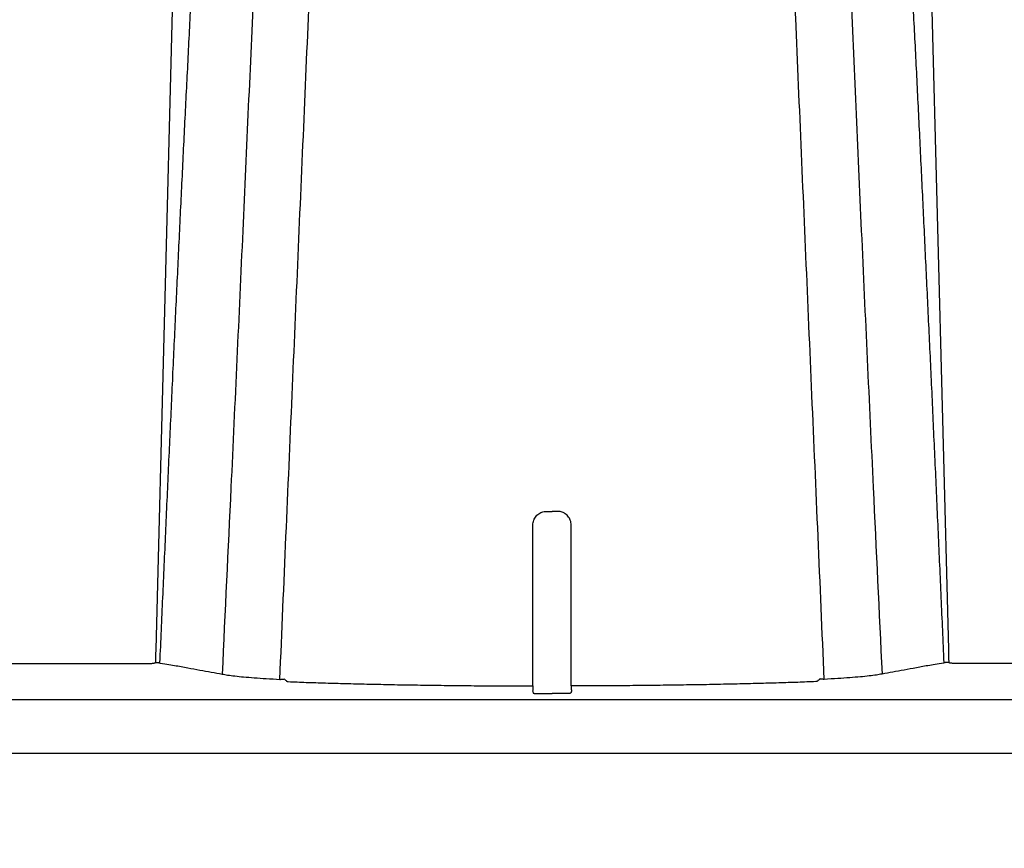
# Model space of a CAD drawing. Units: millimetres. Extents: x -2441 to -2161, y 1363 to 1552.
# Drawn here: x -2411 to -2406, y 1427 to 1431 of the extents above; entities that cross this region are included whole.
import ezdxf

# ---------------------------------------------------------------- set-up
doc = ezdxf.new("R2010")
doc.units = ezdxf.units.MM
doc.header["$LTSCALE"] = 4
doc.header["$MEASUREMENT"] = 0
for name, color, linetype in [('36HC', 7, 'Continuous'), ('dim', 7, 'Continuous'), ('Dimensions', 7, 'Continuous')]:
    doc.layers.add(name, color=color, linetype=linetype)
doc.styles.get("Standard").update_dxf_attribs({"font": 'arial.ttf'})
doc.dimstyles.new('Civil-Metric', dxfattribs={"dimscale": 0, "dimtxt": 0.125, "dimasz": 0.125, "dimexe": 0.1, "dimexo": 0.1, "dimgap": 0.1, "dimtad": 0, "dimtih": 1, "dimtoh": 1, "dimdec": 1, "dimlfac": -1, "dimzin": 4, "dimdsep": 46, "dimlunit": 5, "dimtxsty": 'Standard', "dimcen": 0.125, "dimadec": 0, "dimazin": 2, "dimtfac": 0.75, "dimtdec": 1, "dimtofl": 0, "dimtmove": 0, "dimatfit": 3, "dimfxl": 0, "dimtolj": 1, "dimtzin": 0, "dimarcsym": 0})

# ---------------------------------------------------------------- blocks, each defined once
blk = doc.blocks.new('*D1')
at = {"layer": 'Defpoints', "color": 0}
for p in [(-2424.9969, 1428.7111), (-2364.8498, 1428.1144), (-2364.8498, 1421.8721)]:
    blk.add_point(p, dxfattribs=at)
at = {"layer": 'Dimensions', "color": 0, "lineweight": -2}
for p, q in [((-2424.9969, 1427.7111), (-2424.9969, 1420.3721)), ((-2364.8498, 1427.1144), (-2364.8498, 1420.3721)), ((-2422.7469, 1421.8721), (-2397.6309, 1421.8721)), ((-2367.0998, 1421.8721), (-2391.8059, 1421.8721))]:
    blk.add_line(p, q, dxfattribs=at)
at = {"layer": 'Dimensions', "color": 0}
for points in [[(-2422.7469, 1422.2471), (-2422.7469, 1421.4971), (-2424.9969, 1421.8721)], [(-2367.0998, 1422.2471), (-2367.0998, 1421.4971), (-2364.8498, 1421.8721)]]:
    blk.add_solid(points, dxfattribs=at)
at = {"layer": 'Dimensions', "color": 0, "insert": (-2394.7184, 1421.8721), "char_height": 0.11, "attachment_point": 5}
blk.add_mtext('\\A1;{\\H18x;60"}', dxfattribs=at)
blk = doc.blocks.new('A$C09492E2C')
at = {"layer": '36HC', "color": 7}
for p, q in [((419.29, 160.09), (415.25, 3.45)), ((506.55, 160.09), (510.59, 3.45)), ((390.46, 1.78), (414.52, 1.78)), ((535.38, 1.78), (511.32, 1.78)), ((462.3, -1.85), (462.92, -1.85)), ((463.54, -1.85), (462.92, -1.85)), ((1539.75, -2.59), (136.22, -2.59)), ((13.23, -9.03), (1540.06, -9.03))]:
    blk.add_line(p, q, dxfattribs=at)
for points, knots in [([(415.76, 1.87), (415.82, 3.18), (415.88, 4.48), (415.93, 5.79), (415.99, 7.09), (416.05, 8.39), (416.11, 9.7), (416.16, 11), (416.22, 12.3), (416.28, 13.6), (416.34, 14.9), (416.4, 16.2), (416.45, 17.5), (416.51, 18.79), (416.57, 20.09), (416.63, 21.39), (416.69, 22.68), (416.75, 23.97), (416.8, 25.26), (416.86, 26.55), (416.92, 27.84), (416.98, 29.13), (417.04, 30.41), (417.1, 31.7), (417.16, 32.98), (417.22, 34.26), (417.28, 35.54), (417.33, 36.81), (417.39, 38.09), (417.45, 39.36), (417.51, 40.64), (417.57, 41.91), (417.63, 43.18), (417.69, 44.45), (417.75, 45.71), (417.81, 46.98), (417.87, 48.24), (417.93, 49.5), (417.99, 50.76), (418.05, 52.02), (418.11, 53.28), (418.17, 54.53), (418.23, 55.79), (418.29, 57.03), (418.35, 58.28), (418.41, 59.53), (418.47, 60.77), (418.53, 62.01), (418.59, 63.25), (418.65, 64.48), (418.71, 65.71), (418.77, 66.95), (418.83, 68.17), (418.89, 69.4), (418.95, 70.62), (419.02, 71.84), (419.08, 73.06), (419.14, 74.27), (419.2, 75.48), (419.26, 76.69), (419.32, 77.9), (419.38, 79.1), (419.44, 80.3), (419.5, 81.49), (419.56, 82.68), (419.62, 83.87), (419.68, 85.06), (419.74, 86.24), (419.8, 87.42), (419.86, 88.6), (419.92, 89.76), (419.97, 90.93), (420.03, 92.1), (420.09, 93.26), (420.15, 94.41), (420.21, 95.57), (420.27, 96.71), (420.33, 97.86), (420.38, 99), (420.44, 100.13), (420.5, 101.26), (420.56, 102.39), (420.61, 103.51), (420.67, 104.63), (420.73, 105.75), (420.78, 106.86), (420.84, 107.96), (420.89, 109.07), (420.95, 110.16), (421, 111.26), (421.06, 112.35), (421.11, 113.43), (421.16, 114.51), (421.22, 115.59), (421.27, 116.66), (421.32, 117.73), (421.38, 118.8), (421.43, 119.85), (421.48, 120.9), (421.53, 121.96), (421.58, 123), (421.63, 124.04), (421.68, 125.09), (421.73, 126.12), (421.78, 127.15), (421.83, 128.18), (421.88, 129.19), (421.92, 130.21), (421.97, 131.23), (422.02, 132.24), (422.07, 133.24), (422.11, 134.25), (422.16, 135.24), (422.2, 136.24), (422.25, 137.23), (422.29, 138.22), (422.34, 139.2), (422.38, 140.18), (422.42, 141.16), (422.46, 142.13), (422.51, 143.1), (422.55, 144.06), (422.59, 145.03), (422.63, 145.99), (422.67, 146.94), (422.71, 147.9), (422.75, 148.85), (422.79, 149.79), (422.83, 150.74), (422.87, 151.68), (422.91, 152.62), (422.94, 153.55), (422.98, 154.49), (423.02, 155.41), (423.05, 156.34), (423.09, 157.26), (423.12, 158.18), (423.16, 159.1), (423.19, 160.02), (423.23, 160.93), (423.26, 161.84), (423.3, 162.74), (423.33, 163.65), (423.36, 164.55), (423.4, 165.45), (423.43, 166.34), (423.46, 167.23), (423.49, 168.13), (423.52, 169.01), (423.55, 169.89), (423.58, 170.78), (423.61, 171.66), (423.64, 172.53), (423.67, 173.41), (423.7, 174.28), (423.73, 175.14), (423.76, 176.01), (423.79, 176.87), (423.82, 177.73), (423.85, 178.59), (423.87, 179.44), (423.9, 180.29), (423.93, 181.14), (423.96, 181.98), (423.98, 182.82), (424.01, 183.66), (424.04, 184.5), (424.06, 185.33), (424.09, 186.16), (424.11, 186.98), (424.14, 187.81), (424.16, 188.63), (424.19, 189.44), (424.21, 190.25), (424.24, 191.07), (424.26, 191.87), (424.29, 192.67), (424.31, 193.47), (424.33, 194.26), (424.36, 195.06), (424.38, 195.85), (424.4, 196.63), (424.43, 197.41), (424.45, 198.19), (424.47, 198.96), (424.49, 199.73), (424.52, 200.5), (424.54, 201.26), (424.56, 202.02), (424.58, 202.78), (424.61, 203.53), (424.63, 204.27), (424.65, 205.02), (424.67, 205.76), (424.69, 206.49), (424.71, 207.23), (424.73, 207.95), (424.75, 208.68), (424.77, 209.4), (424.79, 210.11), (424.82, 210.82), (424.84, 211.54), (424.86, 212.24), (424.88, 212.94), (424.9, 213.64), (424.92, 214.32), (424.94, 215.01), (424.96, 215.7), (424.97, 216.37), (424.99, 217.04), (425.01, 217.72), (425.03, 218.38), (425.05, 219.04), (425.07, 219.7), (425.09, 220.34), (425.11, 220.99), (425.13, 221.64), (425.14, 222.27), (425.16, 222.9), (425.18, 223.54), (425.2, 224.16), (425.22, 224.78), (425.23, 225.4), (425.25, 226.01), (425.27, 226.61), (425.29, 227.22), (425.31, 227.82), (425.32, 228.41), (425.34, 229), (425.36, 229.58), (425.37, 230.16), (425.39, 230.74), (425.41, 231.31), (425.42, 231.87), (425.44, 232.44), (425.46, 232.99), (425.47, 233.54), (425.49, 234.09), (425.51, 234.63), (425.52, 235.17), (425.54, 235.7), (425.55, 236.23), (425.57, 236.75), (425.58, 237.27), (425.6, 237.78), (425.62, 238.29), (425.63, 238.8), (425.65, 239.29), (425.66, 239.79), (425.68, 240.28), (425.69, 240.76), (425.7, 241.24), (425.72, 241.72), (425.73, 242.19), (425.75, 242.65), (425.76, 243.12), (425.78, 243.57), (425.79, 244.02), (425.8, 244.47), (425.82, 244.91), (425.83, 245.34), (425.84, 245.78), (425.86, 246.2), (425.87, 246.62), (425.88, 247.04), (425.89, 247.45), (425.91, 247.86), (425.92, 248.26), (425.93, 248.65), (425.94, 249.05), (425.96, 249.44), (425.97, 249.82), (425.98, 250.19), (425.99, 250.57), (426, 250.93), (426.02, 251.3), (426.03, 251.66), (426.04, 252), (426.05, 252.35), (426.06, 252.7), (426.07, 253.03), (426.08, 253.36), (426.09, 253.69), (426.1, 254.01), (426.11, 254.33), (426.12, 254.64), (426.13, 254.95), (426.14, 255.25), (426.15, 255.55), (426.16, 255.84), (426.17, 256.12), (426.18, 256.41), (426.19, 256.68), (426.2, 256.95), (426.21, 257.22), (426.21, 257.48), (426.22, 257.73), (426.23, 257.99), (426.24, 258.23), (426.25, 258.47), (426.26, 258.71), (426.26, 258.94), (426.27, 259.16), (426.28, 259.39), (426.28, 259.6), (426.29, 259.81), (426.3, 260.02), (426.31, 260.21), (426.31, 260.41), (426.32, 260.6), (426.32, 260.78), (426.33, 260.96), (426.34, 261.14), (426.34, 261.3), (426.35, 261.47), (426.35, 261.63), (426.36, 261.78), (426.36, 261.93), (426.37, 262.08), (426.37, 262.21), (426.38, 262.34), (426.38, 262.47), (426.39, 262.59), (426.39, 262.71), (426.39, 262.82), (426.4, 262.93), (426.4, 263.03), (426.4, 263.13), (426.41, 263.22), (426.41, 263.3), (426.41, 263.39), (426.42, 263.46), (426.42, 263.53), (426.42, 263.6), (426.42, 263.65), (426.42, 263.71), (426.43, 263.76), (426.43, 263.8), (426.43, 263.84), (426.43, 263.88), (426.43, 263.9), (426.43, 263.93), (426.43, 263.95), (426.43, 263.96), (426.43, 263.97), (426.43, 263.97)], [0, 0, 0, 0, 1, 1, 1, 2, 2, 2, 3, 3, 3, 4, 4, 4, 5, 5, 5, 6, 6, 6, 7, 7, 7, 8, 8, 8, 9, 9, 9, 10, 10, 10, 11, 11, 11, 12, 12, 12, 13, 13, 13, 14, 14, 14, 15, 15, 15, 16, 16, 16, 17, 17, 17, 18, 18, 18, 19, 19, 19, 20, 20, 20, 21, 21, 21, 22, 22, 22, 23, 23, 23, 24, 24, 24, 25, 25, 25, 26, 26, 26, 27, 27, 27, 28, 28, 28, 29, 29, 29, 30, 30, 30, 31, 31, 31, 32, 32, 32, 33, 33, 33, 34, 34, 34, 35, 35, 35, 36, 36, 36, 37, 37, 37, 38, 38, 38, 39, 39, 39, 40, 40, 40, 41, 41, 41, 42, 42, 42, 43, 43, 43, 44, 44, 44, 45, 45, 45, 46, 46, 46, 47, 47, 47, 48, 48, 48, 49, 49, 49, 50, 50, 50, 51, 51, 51, 52, 52, 52, 53, 53, 53, 54, 54, 54, 55, 55, 55, 56, 56, 56, 57, 57, 57, 58, 58, 58, 59, 59, 59, 60, 60, 60, 61, 61, 61, 62, 62, 62, 63, 63, 63, 64, 64, 64, 65, 65, 65, 66, 66, 66, 67, 67, 67, 68, 68, 68, 69, 69, 69, 70, 70, 70, 71, 71, 71, 72, 72, 72, 73, 73, 73, 74, 74, 74, 75, 75, 75, 76, 76, 76, 77, 77, 77, 78, 78, 78, 79, 79, 79, 80, 80, 80, 81, 81, 81, 82, 82, 82, 83, 83, 83, 84, 84, 84, 85, 85, 85, 86, 86, 86, 87, 87, 87, 88, 88, 88, 89, 89, 89, 90, 90, 90, 91, 91, 91, 92, 92, 92, 93, 93, 93, 94, 94, 94, 95, 95, 95, 96, 96, 96, 97, 97, 97, 98, 98, 98, 99, 99, 99, 100, 100, 100, 101, 101, 101, 102, 102, 102, 103, 103, 103, 104, 104, 104, 105, 105, 105, 106, 106, 106, 107, 107, 107, 108, 108, 108, 109, 109, 109, 110, 110, 110, 111, 111, 111, 112, 112, 112, 113, 113, 113, 114, 114, 114, 115, 115, 115, 115]), ([(510.08, 1.87), (510.02, 3.18), (509.97, 4.48), (509.91, 5.79), (509.85, 7.09), (509.79, 8.39), (509.74, 9.7), (509.68, 11), (509.62, 12.3), (509.56, 13.6), (509.5, 14.9), (509.45, 16.2), (509.39, 17.5), (509.33, 18.79), (509.27, 20.09), (509.21, 21.39), (509.15, 22.68), (509.1, 23.97), (509.04, 25.26), (508.98, 26.55), (508.92, 27.84), (508.86, 29.13), (508.8, 30.41), (508.74, 31.7), (508.68, 32.98), (508.63, 34.26), (508.57, 35.54), (508.51, 36.81), (508.45, 38.09), (508.39, 39.36), (508.33, 40.64), (508.27, 41.91), (508.21, 43.18), (508.15, 44.45), (508.09, 45.71), (508.03, 46.98), (507.97, 48.24), (507.91, 49.5), (507.85, 50.76), (507.79, 52.02), (507.73, 53.28), (507.67, 54.53), (507.61, 55.79), (507.55, 57.03), (507.49, 58.28), (507.43, 59.53), (507.37, 60.77), (507.31, 62.01), (507.25, 63.25), (507.19, 64.48), (507.13, 65.71), (507.07, 66.95), (507.01, 68.17), (506.95, 69.4), (506.89, 70.62), (506.83, 71.84), (506.77, 73.06), (506.71, 74.27), (506.65, 75.48), (506.59, 76.69), (506.52, 77.9), (506.46, 79.1), (506.4, 80.3), (506.34, 81.49), (506.28, 82.68), (506.22, 83.87), (506.16, 85.06), (506.11, 86.24), (506.05, 87.42), (505.99, 88.6), (505.93, 89.76), (505.87, 90.93), (505.81, 92.1), (505.75, 93.26), (505.69, 94.41), (505.63, 95.57), (505.57, 96.71), (505.52, 97.86), (505.46, 99), (505.4, 100.13), (505.34, 101.26), (505.29, 102.39), (505.23, 103.51), (505.17, 104.63), (505.12, 105.75), (505.06, 106.86), (505.01, 107.96), (504.95, 109.07), (504.89, 110.16), (504.84, 111.26), (504.79, 112.35), (504.73, 113.43), (504.68, 114.51), (504.62, 115.59), (504.57, 116.66), (504.52, 117.73), (504.47, 118.8), (504.41, 119.85), (504.36, 120.9), (504.31, 121.96), (504.26, 123), (504.21, 124.04), (504.16, 125.09), (504.11, 126.12), (504.06, 127.15), (504.01, 128.18), (503.96, 129.19), (503.92, 130.21), (503.87, 131.23), (503.82, 132.24), (503.78, 133.24), (503.73, 134.25), (503.68, 135.24), (503.64, 136.24), (503.59, 137.23), (503.55, 138.22), (503.51, 139.2), (503.46, 140.18), (503.42, 141.16), (503.38, 142.13), (503.33, 143.1), (503.29, 144.06), (503.25, 145.03), (503.21, 145.99), (503.17, 146.94), (503.13, 147.9), (503.09, 148.85), (503.05, 149.79), (503.01, 150.74), (502.97, 151.68), (502.94, 152.62), (502.9, 153.55), (502.86, 154.49), (502.83, 155.41), (502.79, 156.34), (502.75, 157.26), (502.72, 158.18), (502.68, 159.1), (502.65, 160.02), (502.61, 160.93), (502.58, 161.84), (502.55, 162.74), (502.51, 163.65), (502.48, 164.55), (502.45, 165.45), (502.41, 166.34), (502.38, 167.23), (502.35, 168.13), (502.32, 169.01), (502.29, 169.89), (502.26, 170.78), (502.23, 171.66), (502.2, 172.53), (502.17, 173.41), (502.14, 174.28), (502.11, 175.14), (502.08, 176.01), (502.05, 176.87), (502.02, 177.73), (502, 178.59), (501.97, 179.44), (501.94, 180.29), (501.91, 181.14), (501.89, 181.98), (501.86, 182.82), (501.83, 183.66), (501.81, 184.5), (501.78, 185.33), (501.75, 186.16), (501.73, 186.98), (501.7, 187.81), (501.68, 188.63), (501.65, 189.44), (501.63, 190.25), (501.6, 191.07), (501.58, 191.87), (501.56, 192.67), (501.53, 193.47), (501.51, 194.26), (501.48, 195.06), (501.46, 195.85), (501.44, 196.63), (501.42, 197.41), (501.39, 198.19), (501.37, 198.96), (501.35, 199.73), (501.32, 200.5), (501.3, 201.26), (501.28, 202.02), (501.26, 202.78), (501.24, 203.53), (501.22, 204.27), (501.19, 205.02), (501.17, 205.76), (501.15, 206.49), (501.13, 207.23), (501.11, 207.95), (501.09, 208.68), (501.07, 209.4), (501.05, 210.11), (501.03, 210.82), (501.01, 211.54), (500.99, 212.24), (500.97, 212.94), (500.95, 213.64), (500.93, 214.32), (500.91, 215.01), (500.89, 215.7), (500.87, 216.37), (500.85, 217.04), (500.83, 217.72), (500.81, 218.38), (500.79, 219.04), (500.77, 219.7), (500.75, 220.34), (500.73, 220.99), (500.72, 221.64), (500.7, 222.27), (500.68, 222.9), (500.66, 223.54), (500.64, 224.16), (500.62, 224.78), (500.61, 225.4), (500.59, 226.01), (500.57, 226.61), (500.55, 227.22), (500.54, 227.82), (500.52, 228.41), (500.5, 229), (500.49, 229.58), (500.47, 230.16), (500.45, 230.74), (500.43, 231.31), (500.42, 231.87), (500.4, 232.44), (500.38, 232.99), (500.37, 233.54), (500.35, 234.09), (500.34, 234.63), (500.32, 235.17), (500.3, 235.7), (500.29, 236.23), (500.27, 236.75), (500.26, 237.27), (500.24, 237.78), (500.23, 238.29), (500.21, 238.8), (500.2, 239.29), (500.18, 239.79), (500.17, 240.28), (500.15, 240.76), (500.14, 241.24), (500.12, 241.72), (500.11, 242.19), (500.09, 242.65), (500.08, 243.12), (500.07, 243.57), (500.05, 244.02), (500.04, 244.47), (500.03, 244.91), (500.01, 245.34), (500, 245.78), (499.99, 246.2), (499.97, 246.62), (499.96, 247.04), (499.95, 247.45), (499.93, 247.86), (499.92, 248.26), (499.91, 248.65), (499.9, 249.05), (499.88, 249.44), (499.87, 249.82), (499.86, 250.19), (499.85, 250.57), (499.84, 250.93), (499.83, 251.3), (499.81, 251.66), (499.8, 252), (499.79, 252.35), (499.78, 252.7), (499.77, 253.03), (499.76, 253.36), (499.75, 253.69), (499.74, 254.01), (499.73, 254.33), (499.72, 254.64), (499.71, 254.95), (499.7, 255.25), (499.69, 255.55), (499.68, 255.84), (499.67, 256.12), (499.66, 256.41), (499.65, 256.68), (499.64, 256.95), (499.64, 257.22), (499.63, 257.48), (499.62, 257.73), (499.61, 257.99), (499.6, 258.23), (499.59, 258.47), (499.59, 258.71), (499.58, 258.94), (499.57, 259.16), (499.56, 259.39), (499.56, 259.6), (499.55, 259.81), (499.54, 260.02), (499.54, 260.21), (499.53, 260.41), (499.52, 260.6), (499.52, 260.78), (499.51, 260.96), (499.51, 261.14), (499.5, 261.3), (499.49, 261.47), (499.49, 261.63), (499.48, 261.78), (499.48, 261.93), (499.47, 262.08), (499.47, 262.21), (499.46, 262.34), (499.46, 262.47), (499.46, 262.59), (499.45, 262.71), (499.45, 262.82), (499.44, 262.93), (499.44, 263.03), (499.44, 263.13), (499.44, 263.22), (499.43, 263.3), (499.43, 263.39), (499.43, 263.46), (499.42, 263.53), (499.42, 263.6), (499.42, 263.65), (499.42, 263.71), (499.42, 263.76), (499.41, 263.8), (499.41, 263.84), (499.41, 263.88), (499.41, 263.9), (499.41, 263.93), (499.41, 263.95), (499.41, 263.96), (499.41, 263.97), (499.41, 263.97)], [0, 0, 0, 0, 1, 1, 1, 2, 2, 2, 3, 3, 3, 4, 4, 4, 5, 5, 5, 6, 6, 6, 7, 7, 7, 8, 8, 8, 9, 9, 9, 10, 10, 10, 11, 11, 11, 12, 12, 12, 13, 13, 13, 14, 14, 14, 15, 15, 15, 16, 16, 16, 17, 17, 17, 18, 18, 18, 19, 19, 19, 20, 20, 20, 21, 21, 21, 22, 22, 22, 23, 23, 23, 24, 24, 24, 25, 25, 25, 26, 26, 26, 27, 27, 27, 28, 28, 28, 29, 29, 29, 30, 30, 30, 31, 31, 31, 32, 32, 32, 33, 33, 33, 34, 34, 34, 35, 35, 35, 36, 36, 36, 37, 37, 37, 38, 38, 38, 39, 39, 39, 40, 40, 40, 41, 41, 41, 42, 42, 42, 43, 43, 43, 44, 44, 44, 45, 45, 45, 46, 46, 46, 47, 47, 47, 48, 48, 48, 49, 49, 49, 50, 50, 50, 51, 51, 51, 52, 52, 52, 53, 53, 53, 54, 54, 54, 55, 55, 55, 56, 56, 56, 57, 57, 57, 58, 58, 58, 59, 59, 59, 60, 60, 60, 61, 61, 61, 62, 62, 62, 63, 63, 63, 64, 64, 64, 65, 65, 65, 66, 66, 66, 67, 67, 67, 68, 68, 68, 69, 69, 69, 70, 70, 70, 71, 71, 71, 72, 72, 72, 73, 73, 73, 74, 74, 74, 75, 75, 75, 76, 76, 76, 77, 77, 77, 78, 78, 78, 79, 79, 79, 80, 80, 80, 81, 81, 81, 82, 82, 82, 83, 83, 83, 84, 84, 84, 85, 85, 85, 86, 86, 86, 87, 87, 87, 88, 88, 88, 89, 89, 89, 90, 90, 90, 91, 91, 91, 92, 92, 92, 93, 93, 93, 94, 94, 94, 95, 95, 95, 96, 96, 96, 97, 97, 97, 98, 98, 98, 99, 99, 99, 100, 100, 100, 101, 101, 101, 102, 102, 102, 103, 103, 103, 104, 104, 104, 105, 105, 105, 106, 106, 106, 107, 107, 107, 108, 108, 108, 109, 109, 109, 110, 110, 110, 111, 111, 111, 112, 112, 112, 113, 113, 113, 114, 114, 114, 115, 115, 115, 115]), ([(433.07, 232.87), (433.02, 231.48), (432.97, 230.04), (432.92, 228.62), (432.8, 225.26), (432.68, 221.99), (432.56, 218.71), (432.44, 215.27), (432.31, 211.83), (432.19, 208.39), (432.05, 204.81), (431.92, 201.22), (431.78, 197.64), (431.64, 193.91), (431.5, 190.19), (431.35, 186.47), (431.2, 182.61), (431.05, 178.76), (430.9, 174.91), (430.74, 170.93), (430.58, 166.95), (430.42, 162.97), (430.26, 158.87), (430.09, 154.76), (429.92, 150.66), (429.75, 146.43), (429.57, 142.21), (429.39, 137.98), (429.21, 133.62), (429.03, 129.27), (428.84, 124.91), (428.65, 120.43), (428.46, 115.94), (428.27, 111.46), (428.07, 106.84), (427.87, 102.23), (427.67, 97.61), (427.46, 92.87), (427.25, 88.13), (427.04, 83.39), (426.83, 78.52), (426.61, 73.65), (426.39, 68.79), (426.17, 63.8), (425.94, 58.81), (425.72, 53.83), (425.25, 43.54), (424.78, 33.24), (424.3, 22.95), (423.95, 15.47), (423.59, 7.99), (423.24, 0.51)], [0, 0, 0, 0, 1, 1, 1, 2, 2, 2, 3, 3, 3, 4, 4, 4, 5, 5, 5, 6, 6, 6, 7, 7, 7, 8, 8, 8, 9, 9, 9, 10, 10, 10, 11, 11, 11, 12, 12, 12, 13, 13, 13, 14, 14, 14, 15, 15, 15, 16, 16, 16, 17, 17, 17, 17]), ([(492.77, 232.87), (492.82, 231.48), (492.87, 230.04), (492.92, 228.62), (493.04, 225.26), (493.16, 221.99), (493.28, 218.71), (493.4, 215.27), (493.53, 211.83), (493.66, 208.39), (493.79, 204.81), (493.92, 201.22), (494.06, 197.64), (494.2, 193.91), (494.34, 190.19), (494.49, 186.47), (494.64, 182.61), (494.79, 178.76), (494.94, 174.91), (495.1, 170.93), (495.26, 166.95), (495.42, 162.97), (495.59, 158.87), (495.75, 154.76), (495.92, 150.66), (496.1, 146.43), (496.27, 142.21), (496.45, 137.98), (496.63, 133.62), (496.81, 129.27), (497, 124.91), (497.19, 120.43), (497.38, 115.94), (497.58, 111.46), (497.77, 106.84), (497.97, 102.23), (498.18, 97.61), (498.38, 92.87), (498.59, 88.13), (498.8, 83.39), (499.02, 78.52), (499.23, 73.65), (499.45, 68.79), (499.67, 63.8), (499.9, 58.81), (500.12, 53.83), (500.59, 43.54), (501.06, 33.24), (501.55, 22.95), (501.89, 15.47), (502.25, 7.99), (502.61, 0.51)], [0, 0, 0, 0, 1, 1, 1, 2, 2, 2, 3, 3, 3, 4, 4, 4, 5, 5, 5, 6, 6, 6, 7, 7, 7, 8, 8, 8, 9, 9, 9, 10, 10, 10, 11, 11, 11, 12, 12, 12, 13, 13, 13, 14, 14, 14, 15, 15, 15, 16, 16, 16, 17, 17, 17, 17]), ([(430.18, -0.13), (430.43, 5.6), (430.68, 11.34), (430.92, 17.07), (431.17, 22.73), (431.41, 28.4), (431.66, 34.06), (431.9, 39.64), (432.14, 45.22), (432.38, 50.81), (432.62, 56.3), (432.86, 61.8), (433.1, 67.29), (433.33, 72.69), (433.56, 78.09), (433.8, 83.49), (434.02, 88.78), (434.25, 94.08), (434.48, 99.37), (434.71, 104.56), (434.93, 109.74), (435.15, 114.93), (435.37, 119.99), (435.59, 125.06), (435.81, 130.12), (436.02, 135.01), (436.23, 139.91), (436.44, 144.8), (436.64, 149.42), (436.84, 154.03), (437.04, 158.65), (437.22, 162.85), (437.4, 167.04), (437.58, 171.24)], [0, 0, 0, 0, 1, 1, 1, 2, 2, 2, 3, 3, 3, 4, 4, 4, 5, 5, 5, 6, 6, 6, 7, 7, 7, 8, 8, 8, 9, 9, 9, 10, 10, 10, 11, 11, 11, 11]), ([(495.66, -0.13), (495.41, 5.6), (495.17, 11.34), (494.92, 17.07), (494.67, 22.73), (494.43, 28.4), (494.18, 34.06), (493.94, 39.64), (493.7, 45.22), (493.46, 50.81), (493.22, 56.3), (492.98, 61.8), (492.75, 67.29), (492.51, 72.69), (492.28, 78.09), (492.05, 83.49), (491.82, 88.78), (491.59, 94.08), (491.36, 99.37), (491.14, 104.56), (490.91, 109.74), (490.69, 114.93), (490.47, 119.99), (490.25, 125.06), (490.03, 130.12), (489.82, 135.01), (489.61, 139.91), (489.4, 144.8), (489.2, 149.42), (489, 154.03), (488.8, 158.65), (488.62, 162.85), (488.44, 167.04), (488.26, 171.24)], [0, 0, 0, 0, 1, 1, 1, 2, 2, 2, 3, 3, 3, 4, 4, 4, 5, 5, 5, 6, 6, 6, 7, 7, 7, 8, 8, 8, 9, 9, 9, 10, 10, 10, 11, 11, 11, 11]), ([(460.62, 18.44), (460.62, 18.54), (460.63, 18.64), (460.64, 18.74), (460.66, 18.83), (460.69, 18.93), (460.72, 19.02), (460.76, 19.11), (460.8, 19.2), (460.85, 19.28), (460.89, 19.37), (460.95, 19.44), (461.01, 19.52), (461.07, 19.59), (461.14, 19.65), (461.21, 19.72), (461.29, 19.77), (461.36, 19.83), (461.44, 19.87), (461.52, 19.92), (461.61, 19.96), (461.7, 19.99), (461.78, 20.02), (461.87, 20.05), (461.96, 20.06), (462.05, 20.08), (462.15, 20.08), (462.24, 20.08)], [0, 0, 0, 0, 1, 1, 1, 2, 2, 2, 3, 3, 3, 4, 4, 4, 5, 5, 5, 6, 6, 6, 7, 7, 7, 8, 8, 8, 9, 9, 9, 9]), ([(462.24, 20.08), (462.31, 20.08), (462.39, 20.08), (462.46, 20.08), (462.54, 20.08), (462.62, 20.08), (462.69, 20.08), (462.77, 20.08), (462.84, 20.08), (462.92, 20.08)], [0, 0, 0, 0, 1, 1, 1, 2, 2, 2, 3, 3, 3, 3]), ([(463.6, 20.08), (463.53, 20.08), (463.45, 20.08), (463.38, 20.08), (463.3, 20.08), (463.22, 20.08), (463.15, 20.08), (463.07, 20.08), (463, 20.08), (462.92, 20.08)], [0, 0, 0, 0, 1, 1, 1, 2, 2, 2, 3, 3, 3, 3]), ([(465.22, 18.44), (465.22, 18.54), (465.22, 18.64), (465.2, 18.74), (465.18, 18.83), (465.15, 18.93), (465.12, 19.02), (465.09, 19.11), (465.04, 19.2), (465, 19.28), (464.95, 19.37), (464.89, 19.44), (464.83, 19.52), (464.77, 19.59), (464.7, 19.65), (464.63, 19.72), (464.56, 19.77), (464.48, 19.83), (464.4, 19.87), (464.32, 19.92), (464.23, 19.96), (464.14, 19.99), (464.06, 20.02), (463.97, 20.05), (463.88, 20.06), (463.79, 20.08), (463.7, 20.08), (463.6, 20.08)], [0, 0, 0, 0, 1, 1, 1, 2, 2, 2, 3, 3, 3, 4, 4, 4, 5, 5, 5, 6, 6, 6, 7, 7, 7, 8, 8, 8, 9, 9, 9, 9]), ([(460.62, -0.92), (460.62, 1.1), (460.62, 3.13), (460.62, 5.15), (460.62, 7.3), (460.62, 9.45), (460.62, 11.61), (460.62, 13.88), (460.62, 16.16), (460.62, 18.44)], [0, 0, 0, 0, 1, 1, 1, 2, 2, 2, 3, 3, 3, 3]), ([(465.23, -0.92), (465.23, 1.1), (465.23, 3.13), (465.23, 5.15), (465.22, 7.3), (465.22, 9.45), (465.22, 11.61), (465.22, 13.88), (465.22, 16.16), (465.22, 18.44)], [0, 0, 0, 0, 1, 1, 1, 2, 2, 2, 3, 3, 3, 3]), ([(415.25, 3.45), (415.25, 3.19), (415.24, 2.93), (415.23, 2.66), (415.22, 2.4), (415.22, 2.14), (415.21, 1.89)], [0, 0, 0, 0, 1, 1, 1, 2, 2, 2, 2]), ([(510.59, 3.45), (510.6, 3.19), (510.6, 2.93), (510.61, 2.66), (510.62, 2.4), (510.63, 2.14), (510.63, 1.89)], [0, 0, 0, 0, 1, 1, 1, 2, 2, 2, 2]), ([(414.52, 1.78), (414.58, 1.78), (414.63, 1.78), (414.69, 1.78), (414.74, 1.79), (414.8, 1.79), (414.85, 1.8), (414.9, 1.8), (414.95, 1.81), (415, 1.82), (415.04, 1.82), (415.08, 1.83), (415.12, 1.85), (415.15, 1.86), (415.18, 1.87), (415.48, 1.88)], [0, 0, 0, 0, 1, 1, 1, 2, 2, 2, 3, 3, 3, 4, 4, 4, 5, 5, 5, 5]), ([(415.21, 1.89), (415.28, 1.88), (415.36, 1.88), (415.44, 1.88), (415.5, 1.88), (415.56, 1.88), (415.62, 1.88), (415.67, 1.87), (415.71, 1.87), (415.76, 1.87)], [0, 0, 0, 0, 1, 1, 1, 2, 2, 2, 3, 3, 3, 3]), ([(415.48, 1.88), (416.34, 1.77), (416.92, 1.66), (417.51, 1.55), (418.04, 1.46), (418.57, 1.36), (419.1, 1.26), (419.59, 1.17), (420.08, 1.08), (420.57, 0.99), (421.03, 0.91), (421.49, 0.83), (421.94, 0.74), (422.38, 0.67), (422.81, 0.59), (423.24, 0.51)], [0, 0, 0, 0, 1, 1, 1, 2, 2, 2, 3, 3, 3, 4, 4, 4, 5, 5, 5, 5]), ([(510.36, 1.88), (509.5, 1.77), (508.92, 1.66), (508.34, 1.55), (507.8, 1.46), (507.27, 1.36), (506.74, 1.26), (506.25, 1.17), (505.76, 1.08), (505.27, 0.99), (504.81, 0.91), (504.35, 0.83), (503.9, 0.74), (503.47, 0.67), (503.04, 0.59), (502.61, 0.51)], [0, 0, 0, 0, 1, 1, 1, 2, 2, 2, 3, 3, 3, 4, 4, 4, 5, 5, 5, 5]), ([(510.63, 1.89), (510.56, 1.88), (510.48, 1.88), (510.41, 1.88), (510.34, 1.88), (510.28, 1.88), (510.22, 1.88), (510.17, 1.87), (510.13, 1.87), (510.08, 1.87)], [0, 0, 0, 0, 1, 1, 1, 2, 2, 2, 3, 3, 3, 3]), ([(511.32, 1.78), (511.26, 1.78), (511.21, 1.78), (511.15, 1.78), (511.1, 1.79), (511.04, 1.79), (510.99, 1.8), (510.94, 1.8), (510.89, 1.81), (510.85, 1.82), (510.8, 1.82), (510.76, 1.83), (510.72, 1.85), (510.69, 1.86), (510.66, 1.87), (510.36, 1.88)], [0, 0, 0, 0, 1, 1, 1, 2, 2, 2, 3, 3, 3, 4, 4, 4, 5, 5, 5, 5]), ([(423.24, 0.51), (423.45, 0.46), (423.67, 0.43), (423.9, 0.39), (424.18, 0.35), (424.47, 0.31), (424.76, 0.28), (425.12, 0.24), (425.48, 0.2), (425.83, 0.17), (426.25, 0.13), (426.68, 0.1), (427.1, 0.07), (427.58, 0.03), (428.07, 0), (428.55, -0.04), (429.09, -0.07), (429.64, -0.1), (430.18, -0.13)], [0, 0, 0, 0, 1, 1, 1, 2, 2, 2, 3, 3, 3, 4, 4, 4, 5, 5, 5, 6, 6, 6, 6]), ([(502.61, 0.51), (502.39, 0.46), (502.17, 0.43), (501.95, 0.39), (501.66, 0.35), (501.37, 0.31), (501.08, 0.28), (500.72, 0.24), (500.37, 0.2), (500.01, 0.17), (499.59, 0.13), (499.17, 0.1), (498.74, 0.07), (498.26, 0.03), (497.78, 0), (497.29, -0.04), (496.75, -0.07), (496.21, -0.1), (495.66, -0.13)], [0, 0, 0, 0, 1, 1, 1, 2, 2, 2, 3, 3, 3, 4, 4, 4, 5, 5, 5, 6, 6, 6, 6]), ([(430.18, -0.13), (430.23, -0.13), (430.29, -0.13), (430.34, -0.12), (430.38, -0.12), (430.43, -0.12), (430.47, -0.11), (430.51, -0.11), (430.54, -0.11), (430.57, -0.1), (430.6, -0.1), (430.62, -0.1), (430.64, -0.09), (430.65, -0.09), (430.66, -0.09), (430.67, -0.08)], [0, 0, 0, 0, 1, 1, 1, 2, 2, 2, 3, 3, 3, 4, 4, 4, 5, 5, 5, 5]), ([(430.67, -0.08), (430.72, -0.11), (430.76, -0.14), (430.81, -0.17), (430.85, -0.2), (430.9, -0.23), (430.94, -0.26)], [0, 0, 0, 0, 1, 1, 1, 2, 2, 2, 2]), ([(430.94, -0.26), (430.94, -0.27), (430.95, -0.29), (430.96, -0.3), (430.97, -0.31), (430.98, -0.32), (430.99, -0.33), (431.01, -0.34), (431.02, -0.35), (431.04, -0.36), (431.06, -0.37), (431.08, -0.37), (431.11, -0.38), (431.13, -0.39), (431.16, -0.4), (431.19, -0.4)], [0, 0, 0, 0, 1, 1, 1, 2, 2, 2, 3, 3, 3, 4, 4, 4, 5, 5, 5, 5]), ([(431.19, -0.4), (431.91, -0.43), (432.63, -0.46), (433.36, -0.49), (434.13, -0.51), (434.9, -0.54), (435.67, -0.56), (436.48, -0.59), (437.29, -0.61), (438.1, -0.63), (438.95, -0.65), (439.8, -0.67), (440.65, -0.69), (441.54, -0.71), (442.42, -0.73), (443.3, -0.75), (444.22, -0.77), (445.13, -0.78), (446.04, -0.8), (446.98, -0.81), (447.92, -0.82), (448.85, -0.84), (449.81, -0.85), (450.77, -0.86), (451.73, -0.87), (452.71, -0.88), (453.69, -0.89), (454.67, -0.9), (455.66, -0.9), (456.64, -0.91), (457.63, -0.91), (458.63, -0.92), (459.62, -0.92), (460.62, -0.92)], [0, 0, 0, 0, 1, 1, 1, 2, 2, 2, 3, 3, 3, 4, 4, 4, 5, 5, 5, 6, 6, 6, 7, 7, 7, 8, 8, 8, 9, 9, 9, 10, 10, 10, 11, 11, 11, 11]), ([(460.62, -0.92), (460.62, -0.97), (460.61, -1.03), (460.61, -1.08), (460.61, -1.12), (460.61, -1.17), (460.61, -1.22), (460.61, -1.25), (460.6, -1.29), (460.6, -1.33), (460.6, -1.36), (460.6, -1.39), (460.59, -1.42), (460.59, -1.44), (460.59, -1.46), (460.59, -1.48), (460.59, -1.49), (460.58, -1.49), (460.58, -1.5)], [0, 0, 0, 0, 1, 1, 1, 2, 2, 2, 3, 3, 3, 4, 4, 4, 5, 5, 5, 6, 6, 6, 6]), ([(494.65, -0.4), (493.93, -0.43), (493.21, -0.46), (492.49, -0.49), (491.72, -0.51), (490.95, -0.54), (490.18, -0.56), (489.36, -0.59), (488.55, -0.61), (487.74, -0.63), (486.89, -0.65), (486.04, -0.67), (485.19, -0.69), (484.3, -0.71), (483.42, -0.73), (482.54, -0.75), (481.63, -0.77), (480.71, -0.78), (479.8, -0.8), (478.86, -0.81), (477.93, -0.82), (476.99, -0.84), (476.03, -0.85), (475.07, -0.86), (474.11, -0.87), (473.13, -0.88), (472.15, -0.89), (471.18, -0.9), (470.19, -0.9), (469.2, -0.91), (468.21, -0.91), (467.21, -0.92), (466.22, -0.92), (465.23, -0.92)], [0, 0, 0, 0, 1, 1, 1, 2, 2, 2, 3, 3, 3, 4, 4, 4, 5, 5, 5, 6, 6, 6, 7, 7, 7, 8, 8, 8, 9, 9, 9, 10, 10, 10, 11, 11, 11, 11]), ([(465.23, -0.92), (465.23, -0.97), (465.23, -1.03), (465.23, -1.08), (465.23, -1.12), (465.23, -1.17), (465.23, -1.22), (465.24, -1.25), (465.24, -1.29), (465.24, -1.33), (465.24, -1.36), (465.24, -1.39), (465.25, -1.42), (465.25, -1.44), (465.25, -1.46), (465.26, -1.48), (465.26, -1.49), (465.26, -1.49), (465.26, -1.5)], [0, 0, 0, 0, 1, 1, 1, 2, 2, 2, 3, 3, 3, 4, 4, 4, 5, 5, 5, 6, 6, 6, 6]), ([(494.9, -0.26), (494.9, -0.27), (494.89, -0.29), (494.89, -0.3), (494.88, -0.31), (494.86, -0.32), (494.85, -0.33), (494.84, -0.34), (494.82, -0.35), (494.8, -0.36), (494.78, -0.37), (494.76, -0.37), (494.73, -0.38), (494.71, -0.39), (494.68, -0.4), (494.65, -0.4)], [0, 0, 0, 0, 1, 1, 1, 2, 2, 2, 3, 3, 3, 4, 4, 4, 5, 5, 5, 5]), ([(495.17, -0.08), (495.12, -0.11), (495.08, -0.14), (495.03, -0.17), (494.99, -0.2), (494.94, -0.23), (494.9, -0.26)], [0, 0, 0, 0, 1, 1, 1, 2, 2, 2, 2]), ([(495.66, -0.13), (495.61, -0.13), (495.55, -0.13), (495.5, -0.12), (495.46, -0.12), (495.41, -0.12), (495.37, -0.11), (495.34, -0.11), (495.3, -0.11), (495.27, -0.1), (495.25, -0.1), (495.22, -0.1), (495.2, -0.09), (495.19, -0.09), (495.18, -0.09), (495.17, -0.08)], [0, 0, 0, 0, 1, 1, 1, 2, 2, 2, 3, 3, 3, 4, 4, 4, 5, 5, 5, 5]), ([(460.58, -1.5), (460.59, -1.55), (460.6, -1.6), (460.61, -1.64), (460.63, -1.69), (460.64, -1.74), (460.65, -1.79)], [0, 0, 0, 0, 1, 1, 1, 2, 2, 2, 2]), ([(460.65, -1.79), (460.65, -1.8), (460.66, -1.8), (460.67, -1.8), (460.7, -1.8), (460.72, -1.8), (460.74, -1.81), (460.77, -1.81), (460.81, -1.81), (460.84, -1.82), (460.89, -1.82), (460.94, -1.82), (460.98, -1.82), (461.04, -1.83), (461.1, -1.83), (461.15, -1.83), (461.22, -1.83), (461.28, -1.84), (461.35, -1.84), (461.42, -1.84), (461.49, -1.84), (461.57, -1.84), (461.64, -1.84), (461.72, -1.84), (461.8, -1.85), (461.88, -1.85), (461.97, -1.85), (462.05, -1.85), (462.13, -1.85), (462.22, -1.85), (462.3, -1.85)], [0, 0, 0, 0, 1, 1, 1, 2, 2, 2, 3, 3, 3, 4, 4, 4, 5, 5, 5, 6, 6, 6, 7, 7, 7, 8, 8, 8, 9, 9, 9, 10, 10, 10, 10]), ([(465.19, -1.79), (465.19, -1.8), (465.18, -1.8), (465.17, -1.8), (465.14, -1.8), (465.12, -1.8), (465.1, -1.81), (465.07, -1.81), (465.04, -1.81), (465, -1.82), (464.95, -1.82), (464.91, -1.82), (464.86, -1.82), (464.8, -1.83), (464.75, -1.83), (464.69, -1.83), (464.62, -1.83), (464.56, -1.84), (464.49, -1.84), (464.42, -1.84), (464.35, -1.84), (464.28, -1.84), (464.2, -1.84), (464.12, -1.84), (464.04, -1.85), (463.96, -1.85), (463.87, -1.85), (463.79, -1.85), (463.71, -1.85), (463.63, -1.85), (463.54, -1.85)], [0, 0, 0, 0, 1, 1, 1, 2, 2, 2, 3, 3, 3, 4, 4, 4, 5, 5, 5, 6, 6, 6, 7, 7, 7, 8, 8, 8, 9, 9, 9, 10, 10, 10, 10]), ([(465.26, -1.5), (465.25, -1.55), (465.24, -1.6), (465.23, -1.64), (465.22, -1.69), (465.2, -1.74), (465.19, -1.79)], [0, 0, 0, 0, 1, 1, 1, 2, 2, 2, 2])]:
    blk.add_open_spline(points, degree=3, knots=knots, dxfattribs=at)

msp = doc.modelspace()

# ---------------------------------------------------------------- block references
at = {"layer": 'dim', "xscale": 0.03938480588682968, "yscale": 0.03938480588682968, "zscale": 0.03938480588682968}
msp.add_blockref('A$C09492E2C', (-2426.5737, 1428.2082), dxfattribs=at)

# ---------------------------------------------------------------- dimensions: what is measured, and where the dimension line sits
at = {"layer": 'Dimensions'}
dim = msp.add_linear_dim(base=(-2364.8498, 1421.8721), p1=(-2424.9969, 1428.7111), p2=(-2364.8498, 1428.1144), text='{\\H18x;60"}', dimstyle='Civil-Metric', override={"dimscale": 1, "dimtxt": 0.11, "dimasz": 2.25, "dimexe": 1.5, "dimexo": 1, "dimgap": 1, "dimpost": '"'}, dxfattribs=at)
dim.commit()
dim.dimension.update_dxf_attribs({"geometry": '*D1', "text_midpoint": (-2394.7184, 1421.8721), "dimtype": 160})

doc.saveas('drawing.dxf')
